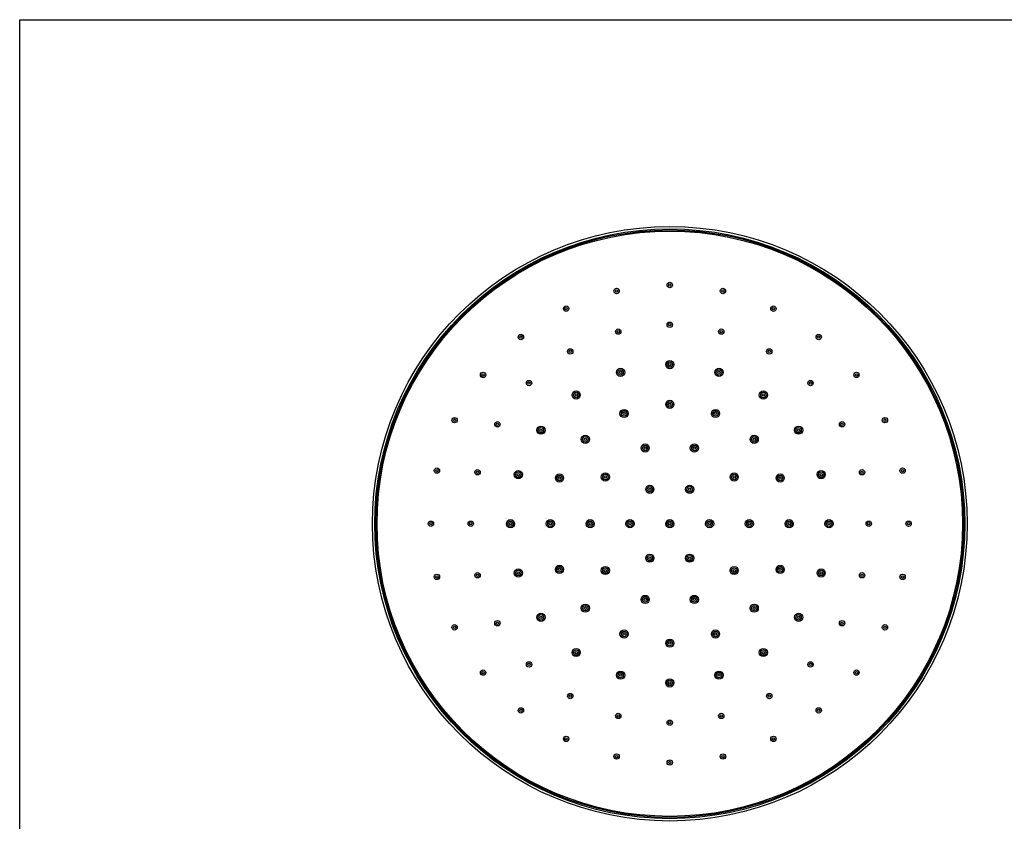
# Model space of a CAD drawing. Units: millimetres. Extents: x 0 to 841, y 0 to 594.
# Drawn here: x 0 to 420, y 252 to 594 of the extents above; entities that cross this region are included whole.
import ezdxf

# ---------------------------------------------------------------- set-up
doc = ezdxf.new("R2010")
doc.units = ezdxf.units.MM
doc.header["$LTSCALE"] = 46.255
doc.layers.get('0').update_dxf_attribs({"linetype": 'CONTINUOUS'})
doc.layers.add('02___PRT_ALL_AXES', color=7, linetype='CONTINUOUS')

msp = doc.modelspace()

# ---------------------------------------------------------------- linework, layer by layer
at = {"color": 7, "linetype": 'Continuous'}
for p, q in [((0, 0), (0, 594)), ((0, 594), (841, 594))]:
    msp.add_line(p, q, dxfattribs=at)
for centre, radius in [((277.634, 378.647), 125.5), ((277.634, 378.647), 125.018), ((277.634, 480.647), 1.15), ((277.634, 480.647), 0.5), ((254.937, 478.089), 1.15), ((254.937, 478.089), 0.5), ((300.331, 478.089), 1.15), ((300.331, 478.089), 0.5), ((233.378, 470.545), 1.15), ((233.378, 470.545), 0.5), ((321.89, 470.545), 1.15), ((321.89, 470.545), 0.5), ((277.634, 463.647), 1.15), ((277.634, 463.647), 0.5), ((214.038, 458.393), 1.15), ((214.038, 458.393), 0.5), ((255.635, 460.75), 1.15), ((255.635, 460.75), 0.5), ((299.634, 460.75), 1.15), ((299.634, 460.75), 0.5), ((341.23, 458.393), 1.15), ((341.23, 458.393), 0.5), ((235.134, 452.259), 1.15), ((235.134, 452.259), 0.5), ((320.134, 452.259), 1.15), ((320.134, 452.259), 0.5), ((277.634, 446.647), 1.15), ((277.634, 446.647), 0.5), ((197.887, 442.243), 1.15), ((197.887, 442.243), 0.5), ((256.621, 443.318), 1.15), ((256.621, 443.318), 0.5), ((298.647, 443.318), 1.15), ((298.647, 443.318), 0.5), ((357.381, 442.243), 1.15), ((357.381, 442.243), 0.5), ((217.53, 438.751), 1.15), ((217.53, 438.751), 0.5), ((337.738, 438.751), 1.15), ((337.738, 438.751), 0.5), ((237.665, 433.66), 1.15), ((237.665, 433.66), 0.5), ((317.604, 433.66), 1.15), ((317.604, 433.66), 0.5), ((277.634, 429.647), 1.15), ((277.634, 429.647), 0.5), ((258.117, 425.764), 1.15), ((258.117, 425.764), 0.5), ((297.151, 425.764), 1.15), ((297.151, 425.764), 0.5), ((185.735, 422.903), 1.15), ((185.735, 422.903), 0.5), ((204.022, 421.147), 1.15), ((204.022, 421.147), 0.5), ((351.246, 421.147), 1.15), ((351.246, 421.147), 0.5), ((369.533, 422.903), 1.15), ((369.533, 422.903), 0.5), ((222.621, 418.616), 1.15), ((222.621, 418.616), 0.5), ((332.647, 418.616), 1.15), ((332.647, 418.616), 0.5), ((241.572, 414.709), 1.15), ((241.572, 414.709), 0.5), ((313.697, 414.709), 1.15), ((313.697, 414.709), 0.5), ((178.192, 401.344), 1.15), ((178.192, 401.344), 0.5), ((195.531, 400.646), 1.15), ((195.531, 400.646), 0.5), ((212.962, 399.66), 1.15), ((212.962, 399.66), 0.5), ((342.306, 399.66), 1.15), ((342.306, 399.66), 0.5), ((359.738, 400.646), 1.15), ((359.738, 400.646), 0.5), ((377.077, 401.344), 1.15), ((377.077, 401.344), 0.5), ((230.516, 398.163), 1.15), ((230.516, 398.163), 0.5), ((324.752, 398.163), 1.15), ((324.752, 398.163), 0.5), ((269.134, 393.369), 1.15), ((269.134, 393.369), 0.5), ((286.134, 393.369), 1.15), ((286.134, 393.369), 0.5), ((175.634, 378.647), 1.15), ((175.634, 378.647), 0.5), ((209.634, 378.647), 1.15), ((209.634, 378.647), 0.5), ((226.634, 378.647), 1.15), ((226.634, 378.647), 0.5), ((277.634, 378.647), 1.15), ((277.634, 378.647), 0.5), ((294.634, 378.647), 1.15), ((294.634, 378.647), 0.5), ((328.634, 378.647), 1.15), ((328.634, 378.647), 0.5), ((345.634, 378.647), 1.15), ((345.634, 378.647), 0.5), ((362.634, 378.647), 1.15), ((362.634, 378.647), 0.5), ((379.634, 378.647), 1.15), ((379.634, 378.647), 0.5), ((269.134, 363.924), 1.15), ((269.134, 363.924), 0.5), ((286.134, 363.924), 1.15), ((286.134, 363.924), 0.5), ((195.531, 356.647), 1.15), ((212.962, 357.633), 1.15), ((212.962, 357.633), 0.5), ((230.516, 359.13), 1.15), ((230.516, 359.13), 0.5), ((250.128, 358.662), 1.15), ((250.128, 358.662), 0.5), ((324.752, 359.13), 1.15), ((324.752, 359.13), 0.5), ((342.306, 357.633), 1.15), ((342.306, 357.633), 0.5), ((359.738, 356.647), 1.15), ((178.192, 355.949), 1.15), ((178.192, 355.949), 0.5), ((195.531, 356.647), 0.5), ((359.738, 356.647), 0.5), ((377.077, 355.949), 1.15), ((377.077, 355.949), 0.5), ((267.128, 346.311), 1.15), ((267.128, 346.311), 0.5), ((241.572, 342.584), 1.15), ((241.572, 342.584), 0.5), ((313.697, 342.584), 1.15), ((313.697, 342.584), 0.5), ((204.022, 336.147), 1.15), ((204.022, 336.147), 0.5), ((222.621, 338.677), 1.15), ((222.621, 338.677), 0.5), ((332.647, 338.677), 1.15), ((332.647, 338.677), 0.5), ((351.246, 336.147), 1.15), ((351.246, 336.147), 0.5), ((185.735, 334.39), 1.15), ((185.735, 334.39), 0.5), ((258.117, 331.529), 1.15), ((297.151, 331.529), 1.15), ((369.533, 334.39), 1.15), ((369.533, 334.39), 0.5), ((258.117, 331.529), 0.5), ((277.634, 327.647), 1.15), ((277.634, 327.647), 0.5), ((297.151, 331.529), 0.5), ((237.665, 323.633), 1.15), ((237.665, 323.633), 0.5), ((317.604, 323.633), 1.15), ((317.604, 323.633), 0.5), ((217.53, 318.543), 1.15), ((337.738, 318.543), 1.15), ((197.887, 315.051), 1.15), ((197.887, 315.051), 0.5), ((217.53, 318.543), 0.5), ((337.738, 318.543), 0.5), ((357.381, 315.051), 1.15), ((357.381, 315.051), 0.5), ((256.621, 313.975), 1.15), ((256.621, 313.975), 0.5), ((277.634, 310.647), 1.15), ((298.647, 313.975), 1.15), ((298.647, 313.975), 0.5), ((277.634, 310.647), 0.5), ((235.134, 305.034), 1.15), ((235.134, 305.034), 0.5), ((320.134, 305.034), 1.15), ((320.134, 305.034), 0.5), ((214.038, 298.9), 1.15), ((214.038, 298.9), 0.5), ((341.23, 298.9), 1.15), ((341.23, 298.9), 0.5), ((255.635, 296.543), 1.15), ((255.635, 296.543), 0.5), ((277.634, 293.647), 1.15), ((299.634, 296.543), 1.15), ((299.634, 296.543), 0.5), ((277.634, 293.647), 0.5), ((233.378, 286.748), 1.15), ((233.378, 286.748), 0.5), ((321.89, 286.748), 1.15), ((321.89, 286.748), 0.5), ((254.937, 279.204), 1.15), ((254.937, 279.204), 0.5), ((277.634, 276.647), 1.15), ((300.331, 279.204), 1.15), ((300.331, 279.204), 0.5), ((277.634, 276.647), 0.5)]:
    msp.add_circle(centre, radius, dxfattribs=at)
at = {"layer": '02___PRT_ALL_AXES', "color": 7, "linetype": 'Continuous'}
for centre, radius in [((277.634, 378.647), 127), ((277.634, 378.647), 126), ((277.634, 446.647), 1.75), ((256.621, 443.318), 1.75), ((298.647, 443.318), 1.75), ((237.665, 433.66), 1.75), ((317.604, 433.66), 1.75), ((277.634, 429.647), 1.75), ((258.117, 425.764), 1.75), ((297.151, 425.764), 1.75), ((222.621, 418.616), 1.75), ((241.572, 414.709), 1.75), ((313.697, 414.709), 1.75), ((332.647, 418.616), 1.75), ((267.128, 410.983), 1.75), ((267.128, 410.983), 1.15), ((288.141, 410.983), 1.75), ((288.141, 410.983), 1.15), ((267.128, 410.983), 0.5), ((288.141, 410.983), 0.5), ((212.962, 399.66), 1.75), ((230.516, 398.163), 1.75), ((250.128, 398.631), 1.75), ((250.128, 398.631), 1.15), ((305.141, 398.631), 1.75), ((305.141, 398.631), 1.15), ((324.752, 398.163), 1.75), ((342.306, 399.66), 1.75), ((250.128, 398.631), 0.5), ((305.141, 398.631), 0.5), ((269.134, 393.369), 1.75), ((286.134, 393.369), 1.75), ((192.634, 378.647), 1.15), ((192.634, 378.647), 0.5), ((209.634, 378.647), 1.75), ((226.634, 378.647), 1.75), ((243.634, 378.647), 1.75), ((243.634, 378.647), 1.15), ((243.634, 378.647), 0.5), ((260.634, 378.647), 1.75), ((260.634, 378.647), 1.15), ((260.634, 378.647), 0.5), ((277.634, 378.647), 1.75), ((294.634, 378.647), 1.75), ((311.634, 378.647), 1.75), ((311.634, 378.647), 1.15), ((311.634, 378.647), 0.5), ((328.634, 378.647), 1.75), ((345.634, 378.647), 1.75), ((269.134, 363.924), 1.75), ((286.134, 363.924), 1.75), ((212.962, 357.633), 1.75), ((230.516, 359.13), 1.75), ((250.128, 358.662), 1.75), ((305.141, 358.662), 1.75), ((305.141, 358.662), 1.15), ((305.141, 358.662), 0.5), ((324.752, 359.13), 1.75), ((342.306, 357.633), 1.75), ((267.128, 346.311), 1.75), ((288.141, 346.311), 1.75), ((288.141, 346.311), 1.15), ((288.141, 346.311), 0.5), ((241.572, 342.584), 1.75), ((313.697, 342.584), 1.75), ((222.621, 338.677), 1.75), ((332.647, 338.677), 1.75), ((258.117, 331.529), 1.75), ((297.151, 331.529), 1.75), ((277.634, 327.647), 1.75), ((237.665, 323.633), 1.75), ((317.604, 323.633), 1.75), ((256.621, 313.975), 1.75), ((298.647, 313.975), 1.75), ((277.634, 310.647), 1.75)]:
    msp.add_circle(centre, radius, dxfattribs=at)

doc.saveas('drawing.dxf')
